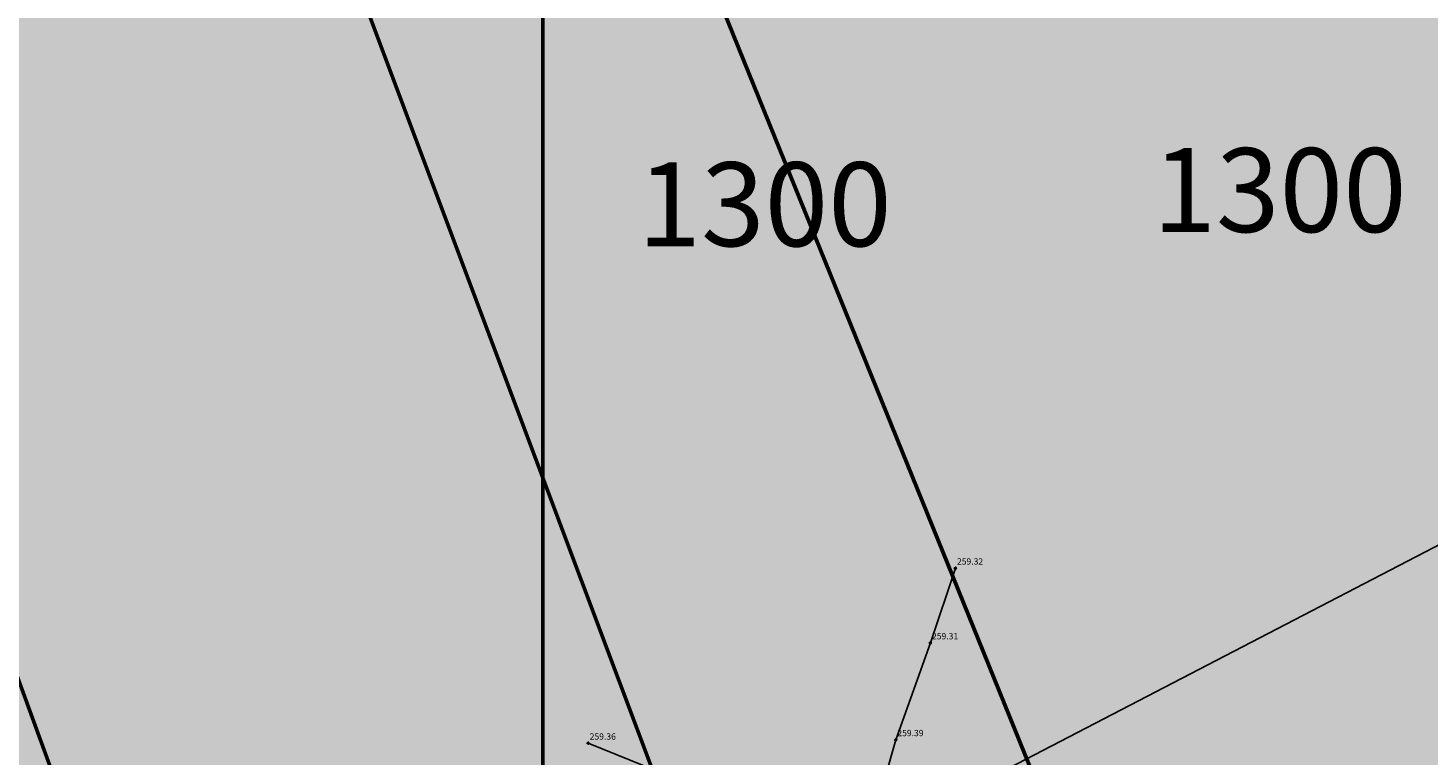
# Model space of a CAD drawing. Units: metres. Extents: x 454632 to 540339, y 87410 to 126325.
# Drawn here: x 475201 to 475334, y 104904 to 104973 of the extents above; entities that cross this region are included whole.
import ezdxf

# ---------------------------------------------------------------- set-up
doc = ezdxf.new("R2010")
doc.units = ezdxf.units.M
for name, color, linetype in [('gji_elektro_visine', 7, 'Continuous'), ('gji_elektro_vod', 10, 'Continuous'), ('gji_elektro_vod_VN', 12, 'Continuous'), ('gji_komunik', 30, 'Continuous'), ('mkgp_gerk_opis', 37, 'Continuous'), ('mkgp_raba_opis', 57, 'Continuous')]:
    doc.layers.add(name, color=color, linetype=linetype)
doc.layers.add('mkgp_gerk', color=37, linetype='Continuous', lineweight=50)
doc.layers.add('mkgp_raba', color=57, linetype='Continuous', lineweight=50)
doc.layers.add('mkgp_gerk_polnilo', color=37, linetype='Continuous', lineweight=50, transparency=0.8)
doc.layers.add('mkgp_raba_polnilo', color=57, linetype='Continuous', lineweight=50, transparency=0.8)
doc.styles.get("Standard").update_dxf_attribs({"font": 'arial.ttf'})

# ---------------------------------------------------------------- blocks, each defined once
blk = doc.blocks.new('KOTA')
at = {"linetype": 'Continuous', "lineweight": 9}
h = blk.add_hatch(color=0, dxfattribs=at)
h.dxf.hatch_style = 1
edge = h.paths.add_edge_path()
edge.add_arc((0, 0), 0.05, 0, 360)
at = {"color": 0, "linetype": 'Continuous', "lineweight": 9}
for points in [[(-0.375, 0), (-0.25, 0)], [(0, 0.375), (0, 0.25)], [(0.25, 0), (0.375, 0)], [(0, -0.25), (0, -0.375)]]:
    blk.add_lwpolyline(points, dxfattribs=at)
for radius in [0.25, 0.05]:
    blk.add_circle((0, 0), radius, dxfattribs=at)

msp = doc.modelspace()

# ---------------------------------------------------------------- hatches: boundary and pattern name
at = {"layer": 'mkgp_gerk_polnilo'}
for points in [[(475250, 105032.98), (475258.2, 105014.21), (475255.48, 105003.51), (475323.65, 104835.21), (475332.19, 104831.67), (475334.62, 104833.93), (475339.08, 104838.55), (475339.58, 104839.33), (475351.96, 104863.19), (475356.53, 104872.96), (475357.08, 104874.15), (475359.68, 104880.18), (475365.43, 104892.35), (475367.26, 104895.17), (475373.19, 104908.09), (475374.75, 104911.57), (475375.85, 104914.99), (475376.05, 104915.7), (475377.45, 104920.57), (475379.3, 104925.95), (475381.25, 104931.74), (475380.6, 104938), (475380.26, 104938.56), (475370.63, 104948.34), (475359.93, 104958.53), (475356.52, 104962.67), (475355.57, 104964.38), (475355.41, 104964.67), (475353.1, 104967.2), (475345.21, 104981.5), (475342.87, 104985.74), (475340.34, 104991.4), (475339.73, 104992.6), (475339.37, 104993.59), (475339.36, 104993.6), (475335.71, 105001.79), (475334.08, 105006.16), (475331.82, 105011.16), (475310.79, 105062.75), (475299.49, 105089.26), (475299.3, 105089.7), (475299.09, 105090.21), (475293.23, 105103.95), (475282.79, 105126.23), (475279.97, 105126.49), (475275.42, 105123.89), (475263.92, 105114.78), (475250, 105102.64), (475238.98, 105091.57), (475228.96, 105081.16), (475229.52, 105079.84)], [(475202.39, 105058.53), (475233.44, 104974.14), (475250, 104930.01), (475293.85, 104813.17), (475323.65, 104835.21), (475255.48, 105003.51), (475258.2, 105014.21), (475250, 105032.98), (475229.52, 105079.84)], [(475293.85, 104813.17), (475250, 104930.01), (475233.44, 104974.14), (475202.39, 105058.53), (475196.95, 105069.4), (475182.26, 105043.09), (475173.28, 105019.62), (475172.66, 105016.49), (475172.65, 105016.42), (475171.37, 105008.15), (475171.23, 105008.17), (475170.1, 105001.6), (475170.37, 105000.13), (475176.52, 105002.8), (475179.19, 104999.92), (475175.9, 104995.81), (475175.58, 104985.04), (475178.08, 104983.3), (475180.25, 104979.51), (475179.7, 104974.95), (475177.42, 104972.85), (475246.52, 104782.93), (475248.66, 104781.99), (475250, 104783.18), (475265.33, 104792.55), (475274.98, 104796.41), (475282.54, 104799.74), (475296.86, 104806.37)], [(475131.46, 104939.94), (475123.47, 104937.29), (475141.62, 104887.92), (475168.79, 104824.95), (475199.92, 104757.47), (475207.03, 104744.02), (475224.53, 104763.13), (475246.52, 104782.93), (475177.42, 104972.85), (475172.7, 104970.22), (475155.28, 104958.7), (475138.62, 104946.06)]]:
    msp.add_hatch(color=90, dxfattribs=at).paths.add_polyline_path(points)
at = {"layer": 'mkgp_raba_polnilo'}
for points in [[(475250, 104783.18), (475250, 104986.62), (475250, 105102.64), (475238.98, 105091.57), (475228.14, 105080.3), (475218.99, 105072.64), (475207.39, 105062.18), (475205.94, 105063.84), (475211.44, 105069.89), (475222.51, 105078.64), (475229.87, 105085.29), (475250, 105106.9), (475250, 105119.16), (475250, 105129.91), (475244.32, 105129.01), (475244.12, 105125.05), (475242.01, 105117.78), (475238.76, 105112.43), (475220.98, 105100.76), (475216, 105095.6), (475200.7, 105084.89), (475194.01, 105079.15), (475193.25, 105073.22), (475194.2, 105065.95), (475181.77, 105043.77), (475174.31, 105024.84), (475172.65, 105016.46), (475171.37, 105008.15), (475161.19, 105009.32), (475162.53, 105004.24), (475168.49, 105000.13), (475173.43, 105001.16), (475176.52, 105002.8), (475179.19, 104999.92), (475175.9, 104995.81), (475175.51, 104984.68), (475177.76, 104982.96), (475180.05, 104979.7), (475179.28, 104974.92), (475172.59, 104971.67), (475159.78, 104970.33), (475149.64, 104968.42), (475145.24, 104966.51), (475139.7, 104958.48), (475135.68, 104948.53), (475131.28, 104942.99), (475121.91, 104939.35), (475109.86, 104934.38), (475097.62, 104925.01), (475093.8, 104914.87), (475084.62, 104897.85), (475062.82, 104879.3), (475045.99, 104866.49), (475035.85, 104855.59), (475013.67, 104842.77), (475000.47, 104832.64), (474964.9, 104810.07), (474936.79, 104795.54), (474924.93, 104788.65), (474902.94, 104778.13), (474874.06, 104768.57), (474866.41, 104766.85), (474818.79, 104748.49), (474810.76, 104743.33), (474803.11, 104731.09), (474799.85, 104724.01), (474793.74, 104720.57), (474790.1, 104720.57), (474788.38, 104722.29), (474783.03, 104727.07), (474778.63, 104727.46), (474769.45, 104723.63), (474751.85, 104710.44), (474749.18, 104702.6), (474742.67, 104683.85), (474733.68, 104674.29), (474722.78, 104671.23), (474716.09, 104668.75), (474700.98, 104674.87), (474688.74, 104675.25), (474674.78, 104672.76), (474666.75, 104670.08), (474656.04, 104672.19), (474646.29, 104675.82), (474627.74, 104676.59), (474612.44, 104672.38), (474602.68, 104667.22), (474597.9, 104654.59), (474589.68, 104632.41), (474585.66, 104627.25), (474577.44, 104629.16), (474576.1, 104632.98), (474582.6, 104644.07), (474587.77, 104662.82), (474586.81, 104669.7), (474581.07, 104671.61), (474572.28, 104671.8), (474558.89, 104666.45), (474545.31, 104661.29), (474538.23, 104661.29), (474527.52, 104664.16), (474519.64, 104663.86), (474536.72, 104607.15), (474527.23, 104574.1), (474520.94, 104553.33), (474516.82, 104545), (474514.74, 104539.98), (474513.87, 104538.24), (474515.35, 104537.49), (474525.17, 104536.86), (474532.31, 104536.37), (474540.53, 104535.3), (474547.58, 104535.63), (474555.25, 104534.78), (474563.05, 104533.11), (474565.76, 104540.31), (474576.89, 104573.38), (474607.03, 104664.79), (474631.75, 104667.18), (474648.97, 104668.88), (474665.68, 104648.42), (474678.81, 104631.37), (474645.79, 104533.39), (474648.95, 104536.42), (474661.72, 104545.66), (474682.49, 104555.64), (474707.12, 104566.11), (474719.48, 104571.59), (474732.04, 104577.99), (474742.63, 104583.41), (474766.52, 104596.46), (474785.49, 104607.54), (474799.52, 104615.92), (474826.37, 104631.43), (474834.49, 104636.36), (474840.73, 104639.52), (474853.02, 104646.45), (474856.75, 104648.82), (474864.93, 104654.06), (474882.27, 104666.9), (474889.17, 104672.07), (474897.72, 104678.85), (474907.36, 104685.46), (474916.72, 104690.14), (474923.28, 104693.39), (474914.42, 104710.71), (474920.18, 104713.14), (474928.93, 104696.2), (474938.76, 104700.89), (474949.23, 104707.22), (474967.98, 104715.7), (474988.66, 104728.22), (474999.14, 104732.66), (475003.17, 104733.19), (475009.7, 104733.53), (475022.65, 104729.94), (475038.91, 104724.77), (475052.82, 104721.27), (475067.14, 104722.1), (475080.36, 104723.48), (475089.89, 104725.26), (475095.24, 104725.96), (475098.05, 104726.82), (475105.16, 104728.99), (475114.79, 104731.62), (475119.28, 104732.16), (475126.54, 104731.99), (475138.99, 104732.75), (475151.18, 104733.51), (475162.46, 104735.05), (475169.2, 104737.02), (475173.75, 104738.35), (475179.59, 104739.05), (475200, 104747.81), (475212.19, 104754.43), (475207.34, 104764.24), (475209.28, 104765.85), (475216.4, 104758.2), (475222.25, 104757.79), (475229, 104763.16), (475235.9, 104770.59), (475242.91, 104776.84)], [(475250, 104783.18), (475265.33, 104792.55), (475274.98, 104796.41), (475289.48, 104802.81), (475302.37, 104808.64), (475314.6, 104817.3), (475329.11, 104828.82), (475334.62, 104833.93), (475339.08, 104838.55), (475343.7, 104845.85), (475350.24, 104859.52), (475356.53, 104872.96), (475360.24, 104880.86), (475367.04, 104894.72), (475370.19, 104901.38), (475374.75, 104911.57), (475381.25, 104931.7), (475380.6, 104938), (475378.22, 104941.93), (475370.84, 104948.87), (475361.52, 104957.98), (475353.1, 104967.2), (475345.21, 104981.5), (475342.87, 104985.74), (475335.71, 105001.79), (475331.32, 105013.55), (475323.07, 105035.48), (475299.3, 105089.7), (475291.03, 105109.58), (475285.39, 105122.59), (475282.91, 105126.22), (475279.97, 105126.49), (475275.42, 105123.89), (475263.92, 105114.78), (475250, 105102.64), (475250, 104986.62)]]:
    msp.add_hatch(color=90, dxfattribs=at).paths.add_polyline_path(points)

# ---------------------------------------------------------------- linework, layer by layer
at = {"layer": 'gji_elektro_vod'}
for points in [[(475289.31, 104921.39), (475286.93, 104914.26), (475283.63, 104905.03), (475282.53, 104901.12), (475280.4, 104897.24)], [(475254.31, 104904.7), (475263.51, 104900.97), (475272.34, 104897.92), (475274.28, 104897), (475277.93, 104895.76)]]:
    msp.add_lwpolyline(points, dxfattribs=at)
at = {"layer": 'gji_elektro_vod_VN'}
msp.add_lwpolyline([(473443.25, 104306.69), (473705.45, 104369.09), (473963.43, 104430.49), (474208.79, 104488.89), (474487.24, 104555.16), (474743.72, 104616.21), (474925.03, 104710.41), (475101.81, 104802.26), (475280.07, 104894.88), (475422.29, 104968.77), (475570.82, 105045.94), (475763.88, 105146.25), (475958.16, 105247.19), (476047.21, 105422.71), (476134.4, 105594.55), (476232.03, 105786.98), (476309.97, 105940.6), (476375.41, 106086.09), (476409.45, 106161.76)], dxfattribs=at)
at = {"layer": 'gji_komunik'}
msp.add_lwpolyline([(473443.25, 104306.69), (473705.45, 104369.09), (473963.43, 104430.49), (474208.79, 104488.89), (474487.24, 104555.16), (474743.72, 104616.21), (474925.03, 104710.41), (475101.81, 104802.26), (475280.07, 104894.88), (475422.29, 104968.77), (475570.82, 105045.94), (475763.88, 105146.25), (475958.16, 105247.19), (476047.21, 105422.71), (476134.4, 105594.55), (476232.03, 105786.98), (476309.97, 105940.6), (476375.41, 106086.09), (476409.45, 106161.76)], dxfattribs=at)
at = {"layer": 'mkgp_gerk', "color": 90}
for points in [[(475202.39, 105058.53), (475233.44, 104974.14), (475250, 104930.01), (475293.85, 104813.17), (475323.65, 104835.21), (475255.48, 105003.51), (475258.2, 105014.21), (475250, 105032.98), (475229.52, 105079.84), (475202.39, 105058.53)], [(475131.46, 104939.94), (475123.47, 104937.29), (475141.62, 104887.92), (475168.79, 104824.95), (475199.92, 104757.47), (475207.03, 104744.02), (475224.53, 104763.13), (475246.52, 104782.93), (475177.42, 104972.85), (475172.7, 104970.22), (475155.28, 104958.7), (475138.62, 104946.06), (475131.46, 104939.94)]]:
    msp.add_lwpolyline(points, close=True, dxfattribs=at)
for points in [[(475255.48, 105003.51), (475323.65, 104835.21), (475332.19, 104831.67), (475334.62, 104833.93)], [(475179.7, 104974.95), (475177.42, 104972.85), (475246.52, 104782.93), (475248.66, 104781.99), (475250, 104783.18), (475265.33, 104792.55), (475274.98, 104796.41), (475282.54, 104799.74), (475296.86, 104806.37), (475293.85, 104813.17), (475293.85, 104813.17), (475250, 104930.01), (475233.44, 104974.14)]]:
    msp.add_lwpolyline(points, dxfattribs=at)
at = {"layer": 'mkgp_raba', "color": 90}
for points in [[(475229, 104763.16), (475235.9, 104770.59), (475242.91, 104776.84), (475250, 104783.18), (475250, 104783.18), (475250, 104986.62)], [(475250, 104986.62), (475250, 104783.18), (475250, 104783.18), (475265.33, 104792.55), (475274.98, 104796.41), (475289.48, 104802.81), (475302.37, 104808.64), (475314.6, 104817.3), (475329.11, 104828.82), (475334.62, 104833.93)]]:
    msp.add_lwpolyline(points, dxfattribs=at)

# ---------------------------------------------------------------- block references
at = {"layer": 'gji_elektro_visine', "xscale": 0.4, "yscale": 0.4, "zscale": 0.4}
for p in [(475289.31, 104921.39), (475286.93, 104914.26), (475283.63, 104905.03), (475254.31, 104904.7)]:
    msp.add_blockref('KOTA', p, dxfattribs=at)

# ---------------------------------------------------------------- texts
at = {"layer": 'gji_elektro_visine', "char_height": 0.6, "attachment_point": 7}
for s, insert in [('259.32', (475289.46, 104921.54)), ('259.31', (475287.08, 104914.41)), ('259.36', (475254.46, 104904.85)), ('259.39', (475283.78, 104905.18))]:
    msp.add_mtext(s, dxfattribs=dict(at, insert=insert))
at = {"layer": 'mkgp_gerk_opis', "color": 90}
msp.add_text('1300', height=8, dxfattribs=at).set_placement((475259.02, 104952.08))
at = {"layer": 'mkgp_raba_opis', "color": 90}
msp.add_text('1300', height=8, dxfattribs=at).set_placement((475308.09, 104953.43))

doc.saveas('drawing.dxf')
